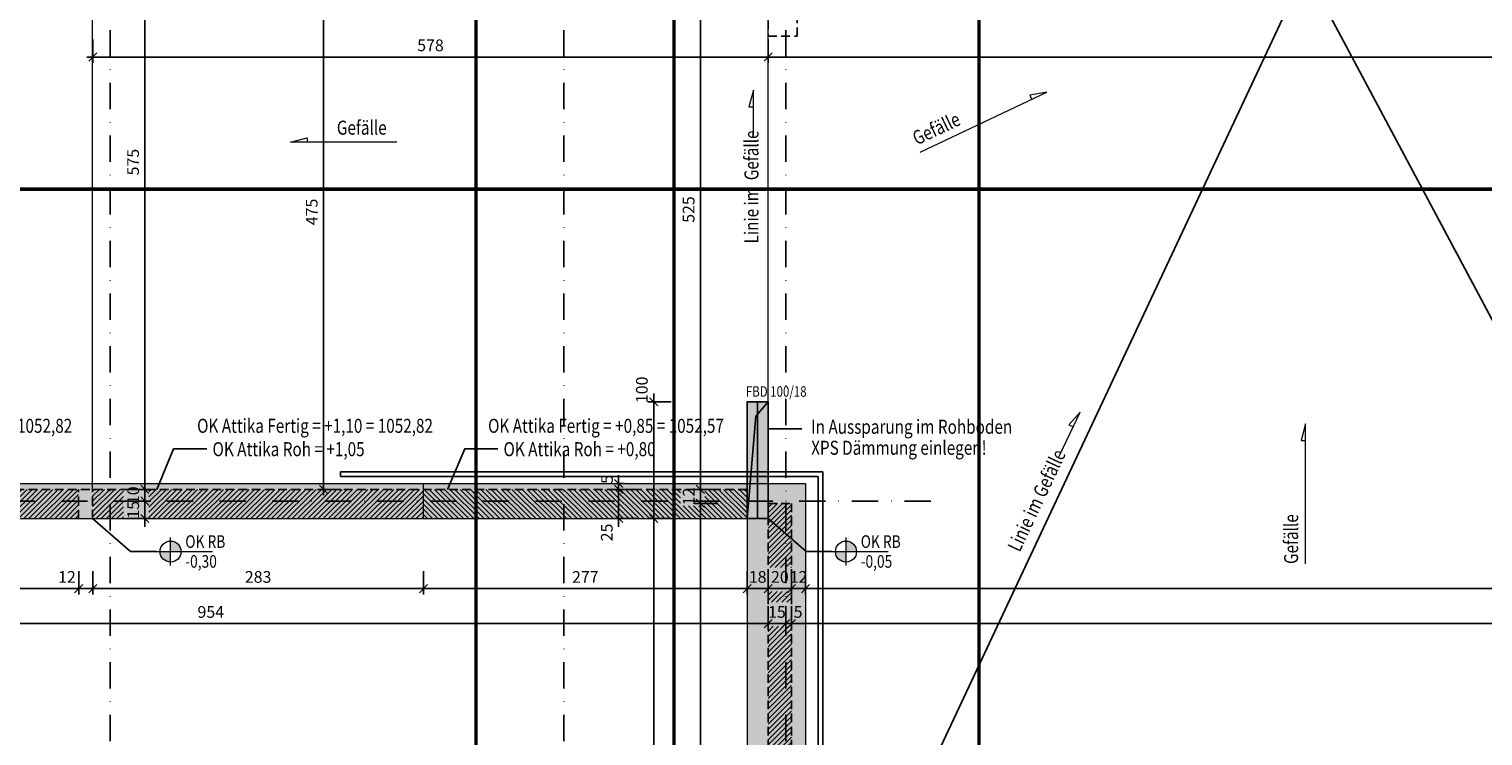
# Model space of a CAD drawing. Units: centimetres. Extents: x -488 to 6992, y -150 to 6099.
# Drawn here: x 2078 to 3322, y 2160 to 2766 of the extents above; entities that cross this region are included whole.
import ezdxf

# ---------------------------------------------------------------- set-up
doc = ezdxf.new("R2010")
doc.units = ezdxf.units.CM
doc.header["$LTSCALE"] = 30
doc.header["$MEASUREMENT"] = 0
doc.header["$PDMODE"] = 32
doc.linetypes.add('STRICHPUNKT', pattern=[1, 0.5, -0.25, 0, -0.25])
doc.linetypes.add('VERDECKT', pattern=[0.375, 0.25, -0.125])
for name, color, linetype in [('A-BEH018T--------4--', 1, 'Continuous'), ('ARALACHST--------4--', 3, 'STRICHPUNKT'), ('ARALSCHNJ--------0--', 246, 'STRICHPUNKT'), ('ARDB-----F-------4--', 16, 'Continuous'), ('ARDB-----L-------4--', 93, 'Continuous'), ('ARDB----T--------4--', 93, 'Continuous'), ('ARKOAU25D--------4--', 1, 'Continuous'), ('ARWA-----F-----N-4--', 252, 'Continuous'), ('ARWA-----V-----N-4--', 222, 'VERDECKT'), ('ARWAHLAU-D-------4--', 162, 'Continuous'), ('ARWATR---F-------4BB', 104, 'Continuous'), ('ARWB-----F-------4DH', 41, 'Continuous'), ('ARWB-----V-------4DH', 222, 'VERDECKT'), ('GSSA-----B-------4--', 142, 'Continuous')]:
    doc.layers.add(name, color=color, linetype=linetype)
for name, color, linetype, lineweight in [('ARKOHK---B-------4--', 1, 'Continuous', 0), ('ARKOHK--D--------4--', 1, 'Continuous', 0), ('AROFPARAT--------4--', 3, 'Continuous', 0)]:
    doc.layers.add(name, color=color, linetype=linetype, lineweight=lineweight)
doc.styles.add('BE_OENORM', font='isocp2.shx')
doc.linetypes.add('ZICKZACK', pattern='A,0.0001,-0.2,[131,ltypeshp.shx,S=0.2,R=0,X=-0.2,Y=0],-0.4,[131,ltypeshp.shx,S=0.2,R=180,X=0.2,Y=0],-0.2', length=0.8001)
doc.dimstyles.new('KO_050_OENORM', dxfattribs={"dimscale": 10, "dimtxt": 1, "dimasz": 0.7, "dimexe": 0.5, "dimexo": 0, "dimgap": 0.5, "dimtad": 1, "dimdec": 0, "dimrnd": 0.5, "dimtxsty": 'BE_OENORM', "dimblk": 'OBLIQUE', "dimcen": -0.09, "dimdle": 0.5, "dimclrd": 256, "dimclre": 256, "dimclrt": 256, "dimadec": 0, "dimazin": 3, "dimtfac": 1, "dimtdec": 0, "dimtix": 1, "dimtmove": 1, "dimatfit": 0, "dimldrblk": 'OBLIQUE', "dimfxl": 1.5, "dimfxlon": 1, "dimtolj": 1, "dimtzin": 0, "dimlwd": -1, "dimlwe": -1, "dimarcsym": 0})
pattern_1 = [(45, (-2796.3223, -16431.2333), (-2.2097087, 2.2097087), [])]

# ---------------------------------------------------------------- blocks, each defined once
blk = doc.blocks.new('A$C6BF80C28')
h = blk.add_hatch(color=256)
h.dxf.hatch_style = 1
h.paths.add_polyline_path([(20, 0), (5, 0, 0.414214), (20, -15)])
h.paths.add_polyline_path([(20, 15), (20, 0), (35, 0, 0.414214)])
for p, q in [((0, 0), (80, 0)), ((20, -20), (20, 20))]:
    blk.add_line(p, q)
blk.add_circle((20, 0), 15)
at = {"layer": 'ARKOHK--D--------4--', "style": 'BE_OENORM', "width": 0.8}
for tag, p in [('OK_FLAECHE', (41, 5.3)), ('DIM_HOEHE', (41, -23))]:
    blk.add_attdef(tag, p, '', height=18, dxfattribs=at)
blk = doc.blocks.new('_Oblique')
at = {"color": 0, "linetype": 'ByBlock', "lineweight": -2}
blk.add_line((-0.5, -0.5), (0.5, 0.5), dxfattribs=at)
blk = doc.blocks.new('*D34')
at = {"layer": 'ARKOAU25D--------4--', "transparency": 16777216}
for p, q in [((5463.9, 18790.7), (5443.9, 18790.7)), ((5448.9, 18262.4), (5448.9, 18795.7)), ((5463.9, 18267.4), (5443.9, 18267.4))]:
    blk.add_line(p, q, dxfattribs=at)
at = {"layer": 'Defpoints', "color": 0, "transparency": 16777216}
for p in [(5448.9, 18790.7), (5516.9, 18790.7), (5506.9, 18267.4)]:
    blk.add_point(p, dxfattribs=at)
at = {"layer": 'ARKOAU25D--------4--', "transparency": 16777216, "xscale": 7, "yscale": 7, "zscale": 7}
for p, rotation in [((5448.9, 18790.7), 90), ((5448.9, 18267.4), 270)]:
    blk.add_blockref('_Oblique', p, dxfattribs=dict(at, rotation=rotation))
at = {"layer": 'ARKOAU25D--------4--', "transparency": 16777216, "insert": (5438.9, 18529.1), "char_height": 10, "attachment_point": 5, "rotation": 90, "style": 'BE_OENORM'}
blk.add_mtext('\\A1;524', dxfattribs=at)
blk = doc.blocks.new('*D35')
at = {"layer": 'ARKOAU25D--------4--', "transparency": 16777216}
for p, q in [((5463.9, 18802.7), (5443.9, 18802.7)), ((5448.9, 18785.7), (5448.9, 18807.7)), ((5463.9, 18790.7), (5443.9, 18790.7))]:
    blk.add_line(p, q, dxfattribs=at)
at = {"layer": 'Defpoints', "color": 0, "transparency": 16777216}
for p in [(5448.9, 18802.7), (5498.9, 18802.7), (5516.9, 18790.7)]:
    blk.add_point(p, dxfattribs=at)
at = {"layer": 'ARKOAU25D--------4--', "transparency": 16777216, "xscale": 7, "yscale": 7, "zscale": 7}
for p, rotation in [((5448.9, 18802.7), 90), ((5448.9, 18790.7), 270)]:
    blk.add_blockref('_Oblique', p, dxfattribs=dict(at, rotation=rotation))
at = {"layer": 'ARKOAU25D--------4--', "transparency": 16777216, "insert": (5438.9, 18796.6), "char_height": 10, "attachment_point": 5, "rotation": 90, "style": 'BE_OENORM'}
blk.add_mtext('\\A1;12', dxfattribs=at)
blk = doc.blocks.new('*D36')
at = {"layer": 'ARKOAU25D--------4--', "transparency": 16777216}
for p, q in [((5423.9, 18777.7), (5403.9, 18777.7)), ((5408.9, 18262.4), (5408.9, 18782.7)), ((5423.9, 18267.4), (5403.9, 18267.4))]:
    blk.add_line(p, q, dxfattribs=at)
at = {"layer": 'Defpoints', "color": 0, "transparency": 16777216}
for p in [(5408.9, 18777.7), (5488.9, 18777.7), (5506.9, 18267.4)]:
    blk.add_point(p, dxfattribs=at)
at = {"layer": 'ARKOAU25D--------4--', "transparency": 16777216, "xscale": 7, "yscale": 7, "zscale": 7}
for p, rotation in [((5408.9, 18777.7), 90), ((5408.9, 18267.4), 270)]:
    blk.add_blockref('_Oblique', p, dxfattribs=dict(at, rotation=rotation))
at = {"layer": 'ARKOAU25D--------4--', "transparency": 16777216, "insert": (5398.5, 18528.6), "char_height": 10, "attachment_point": 5, "rotation": 90, "style": 'BE_OENORM'}
blk.add_mtext('\\A1;511', dxfattribs=at)
blk = doc.blocks.new('*D37')
at = {"layer": 'ARKOAU25D--------4--', "transparency": 16777216}
for p, q in [((5423.9, 18877.7), (5403.9, 18877.7)), ((5408.9, 18877.7), (5408.9, 18884.7)), ((5408.9, 18777.7), (5408.9, 18877.7)), ((5423.9, 18777.7), (5403.9, 18777.7)), ((5408.9, 18777.7), (5408.9, 18770.7))]:
    blk.add_line(p, q, dxfattribs=at)
at = {"layer": 'Defpoints', "color": 0, "transparency": 16777216}
for p in [(5408.9, 18877.7), (5488.9, 18877.7), (5488.9, 18777.7)]:
    blk.add_point(p, dxfattribs=at)
at = {"layer": 'ARKOAU25D--------4--', "transparency": 16777216, "xscale": 7, "yscale": 7, "zscale": 7}
for p, rotation in [((5408.9, 18877.7), 270), ((5408.9, 18777.7), 90)]:
    blk.add_blockref('_Oblique', p, dxfattribs=dict(at, rotation=rotation))
at = {"layer": 'ARKOAU25D--------4--', "transparency": 16777216, "insert": (5398.8, 18887.9), "char_height": 10, "attachment_point": 5, "rotation": 90, "style": 'BE_OENORM'}
blk.add_mtext('\\A1;100', dxfattribs=at)
blk = doc.blocks.new('*D38')
at = {"layer": 'ARKOAU25D--------4--', "transparency": 16777216}
for p, q in [((5393.9, 18802.7), (5373.9, 18802.7)), ((5378.9, 18802.7), (5378.9, 18809.7)), ((5378.9, 18777.7), (5378.9, 18802.7)), ((5393.9, 18777.7), (5373.9, 18777.7)), ((5378.9, 18777.7), (5378.9, 18770.7))]:
    blk.add_line(p, q, dxfattribs=at)
at = {"layer": 'Defpoints', "color": 0, "transparency": 16777216}
for p in [(5378.9, 18802.7), (5488.9, 18802.7), (5488.9, 18777.7)]:
    blk.add_point(p, dxfattribs=at)
at = {"layer": 'ARKOAU25D--------4--', "transparency": 16777216, "xscale": 7, "yscale": 7, "zscale": 7}
for p, rotation in [((5378.9, 18802.7), 270), ((5378.9, 18777.7), 90)]:
    blk.add_blockref('_Oblique', p, dxfattribs=dict(at, rotation=rotation))
at = {"layer": 'ARKOAU25D--------4--', "transparency": 16777216, "insert": (5368.8, 18765.8), "char_height": 10, "attachment_point": 5, "rotation": 90, "style": 'BE_OENORM'}
blk.add_mtext('\\A1;25', dxfattribs=at)
blk = doc.blocks.new('*D41')
at = {"layer": 'ARKOAU25D--------4--', "transparency": 16777216}
for p, q in [((4552.9, 18732.7), (4552.9, 18712.7)), ((4916.9, 18732.7), (4916.9, 18712.7)), ((4547.9, 18717.7), (4921.9, 18717.7))]:
    blk.add_line(p, q, dxfattribs=at)
at = {"layer": 'Defpoints', "color": 0, "transparency": 16777216}
for p in [(4552.9, 18777.7), (4916.9, 18777.7), (4916.9, 18717.7)]:
    blk.add_point(p, dxfattribs=at)
at = {"layer": 'ARKOAU25D--------4--', "transparency": 16777216, "xscale": 7, "yscale": 7, "zscale": 7, "rotation": 180}
blk.add_blockref('_Oblique', (4552.9, 18717.7), dxfattribs=at)
at = {"layer": 'ARKOAU25D--------4--', "transparency": 16777216, "xscale": 7, "yscale": 7, "zscale": 7}
blk.add_blockref('_Oblique', (4916.9, 18717.7), dxfattribs=at)
at = {"layer": 'ARKOAU25D--------4--', "transparency": 16777216, "insert": (4734.9, 18727.7), "char_height": 10, "attachment_point": 5, "style": 'BE_OENORM'}
blk.add_mtext('\\A1;364', dxfattribs=at)
blk = doc.blocks.new('*D42')
at = {"layer": 'ARKOAU25D--------4--', "transparency": 16777216}
for p, q in [((4916.9, 18732.7), (4916.9, 18712.7)), ((4928.9, 18732.7), (4928.9, 18712.7)), ((4916.9, 18717.7), (4909.9, 18717.7)), ((4916.9, 18717.7), (4928.9, 18717.7)), ((4928.9, 18717.7), (4935.9, 18717.7))]:
    blk.add_line(p, q, dxfattribs=at)
at = {"layer": 'Defpoints', "color": 0, "transparency": 16777216}
for p in [(4916.9, 18777.7), (4928.9, 18777.7), (4928.9, 18717.7)]:
    blk.add_point(p, dxfattribs=at)
at = {"layer": 'ARKOAU25D--------4--', "transparency": 16777216, "xscale": 7, "yscale": 7, "zscale": 7}
blk.add_blockref('_Oblique', (4916.9, 18717.7), dxfattribs=at)
at = {"layer": 'ARKOAU25D--------4--', "transparency": 16777216, "xscale": 7, "yscale": 7, "zscale": 7, "rotation": 180}
blk.add_blockref('_Oblique', (4928.9, 18717.7), dxfattribs=at)
at = {"layer": 'ARKOAU25D--------4--', "transparency": 16777216, "insert": (4906.8, 18727.7), "char_height": 10, "attachment_point": 5, "style": 'BE_OENORM'}
blk.add_mtext('\\A1;12', dxfattribs=at)
blk = doc.blocks.new('*D43')
at = {"layer": 'ARKOAU25D--------4--', "transparency": 16777216}
for p, q in [((4928.9, 18732.7), (4928.9, 18712.7)), ((5211.9, 18732.7), (5211.9, 18712.7)), ((4923.9, 18717.7), (5216.9, 18717.7))]:
    blk.add_line(p, q, dxfattribs=at)
at = {"layer": 'Defpoints', "color": 0, "transparency": 16777216}
for p in [(4928.9, 18777.7), (5211.9, 18777.7), (5211.9, 18717.7)]:
    blk.add_point(p, dxfattribs=at)
at = {"layer": 'ARKOAU25D--------4--', "transparency": 16777216, "xscale": 7, "yscale": 7, "zscale": 7, "rotation": 180}
blk.add_blockref('_Oblique', (4928.9, 18717.7), dxfattribs=at)
at = {"layer": 'ARKOAU25D--------4--', "transparency": 16777216, "xscale": 7, "yscale": 7, "zscale": 7}
blk.add_blockref('_Oblique', (5211.9, 18717.7), dxfattribs=at)
at = {"layer": 'ARKOAU25D--------4--', "transparency": 16777216, "insert": (5070.4, 18727.7), "char_height": 10, "attachment_point": 5, "style": 'BE_OENORM'}
blk.add_mtext('\\A1;283', dxfattribs=at)
blk = doc.blocks.new('*D44')
at = {"layer": 'ARKOAU25D--------4--', "transparency": 16777216}
for p, q in [((5488.9, 18732.7), (5488.9, 18712.7)), ((5506.9, 18732.7), (5506.9, 18712.7)), ((5488.9, 18717.7), (5481.9, 18717.7)), ((5488.9, 18717.7), (5506.9, 18717.7)), ((5506.9, 18717.7), (5513.9, 18717.7))]:
    blk.add_line(p, q, dxfattribs=at)
at = {"layer": 'Defpoints', "color": 0, "transparency": 16777216}
for p in [(5488.9, 18777.7), (5506.9, 18777.7), (5506.9, 18717.7)]:
    blk.add_point(p, dxfattribs=at)
at = {"layer": 'ARKOAU25D--------4--', "transparency": 16777216, "xscale": 7, "yscale": 7, "zscale": 7}
blk.add_blockref('_Oblique', (5488.9, 18717.7), dxfattribs=at)
at = {"layer": 'ARKOAU25D--------4--', "transparency": 16777216, "xscale": 7, "yscale": 7, "zscale": 7, "rotation": 180}
blk.add_blockref('_Oblique', (5506.9, 18717.7), dxfattribs=at)
at = {"layer": 'ARKOAU25D--------4--', "transparency": 16777216, "insert": (5497.9, 18727.7), "char_height": 10, "attachment_point": 5, "style": 'BE_OENORM'}
blk.add_mtext('\\A1;18', dxfattribs=at)
blk = doc.blocks.new('*D45')
at = {"layer": 'ARKOAU25D--------4--', "transparency": 16777216}
for p, q in [((5506.9, 18732.7), (5506.9, 18712.7)), ((5526.9, 18732.7), (5526.9, 18712.7)), ((5506.9, 18717.7), (5499.9, 18717.7)), ((5506.9, 18717.7), (5526.9, 18717.7)), ((5526.9, 18717.7), (5533.9, 18717.7))]:
    blk.add_line(p, q, dxfattribs=at)
at = {"layer": 'Defpoints', "color": 0, "transparency": 16777216}
for p in [(5526.9, 18790.7), (5506.9, 18777.7), (5526.9, 18717.7)]:
    blk.add_point(p, dxfattribs=at)
at = {"layer": 'ARKOAU25D--------4--', "transparency": 16777216, "xscale": 7, "yscale": 7, "zscale": 7}
blk.add_blockref('_Oblique', (5506.9, 18717.7), dxfattribs=at)
at = {"layer": 'ARKOAU25D--------4--', "transparency": 16777216, "xscale": 7, "yscale": 7, "zscale": 7, "rotation": 180}
blk.add_blockref('_Oblique', (5526.9, 18717.7), dxfattribs=at)
at = {"layer": 'ARKOAU25D--------4--', "transparency": 16777216, "insert": (5516.9, 18727.7), "char_height": 10, "attachment_point": 5, "style": 'BE_OENORM'}
blk.add_mtext('\\A1;20', dxfattribs=at)
blk = doc.blocks.new('*D46')
at = {"layer": 'ARKOAU25D--------4--', "transparency": 16777216}
for p, q in [((5526.9, 18732.7), (5526.9, 18712.7)), ((5538.9, 18732.7), (5538.9, 18712.7)), ((5526.9, 18717.7), (5519.9, 18717.7)), ((5526.9, 18717.7), (5538.9, 18717.7)), ((5538.9, 18717.7), (5545.9, 18717.7))]:
    blk.add_line(p, q, dxfattribs=at)
at = {"layer": 'Defpoints', "color": 0, "transparency": 16777216}
for p in [(5538.9, 18802.7), (5526.9, 18790.7), (5538.9, 18717.7)]:
    blk.add_point(p, dxfattribs=at)
at = {"layer": 'ARKOAU25D--------4--', "transparency": 16777216, "xscale": 7, "yscale": 7, "zscale": 7}
blk.add_blockref('_Oblique', (5526.9, 18717.7), dxfattribs=at)
at = {"layer": 'ARKOAU25D--------4--', "transparency": 16777216, "xscale": 7, "yscale": 7, "zscale": 7, "rotation": 180}
blk.add_blockref('_Oblique', (5538.9, 18717.7), dxfattribs=at)
at = {"layer": 'ARKOAU25D--------4--', "transparency": 16777216, "insert": (5532.9, 18727.7), "char_height": 10, "attachment_point": 5, "style": 'BE_OENORM'}
blk.add_mtext('\\A1;12', dxfattribs=at)
blk = doc.blocks.new('*D47')
at = {"layer": 'ARKOAU25D--------4--', "transparency": 16777216}
for p, q in [((5211.9, 18732.7), (5211.9, 18712.7)), ((5488.9, 18732.7), (5488.9, 18712.7)), ((5206.9, 18717.7), (5493.9, 18717.7))]:
    blk.add_line(p, q, dxfattribs=at)
at = {"layer": 'Defpoints', "color": 0, "transparency": 16777216}
for p in [(5211.9, 18777.7), (5488.9, 18777.7), (5488.9, 18717.7)]:
    blk.add_point(p, dxfattribs=at)
at = {"layer": 'ARKOAU25D--------4--', "transparency": 16777216, "xscale": 7, "yscale": 7, "zscale": 7, "rotation": 180}
blk.add_blockref('_Oblique', (5211.9, 18717.7), dxfattribs=at)
at = {"layer": 'ARKOAU25D--------4--', "transparency": 16777216, "xscale": 7, "yscale": 7, "zscale": 7}
blk.add_blockref('_Oblique', (5488.9, 18717.7), dxfattribs=at)
at = {"layer": 'ARKOAU25D--------4--', "transparency": 16777216, "insert": (5350.4, 18727.7), "char_height": 10, "attachment_point": 5, "style": 'BE_OENORM'}
blk.add_mtext('\\A1;277', dxfattribs=at)
blk = doc.blocks.new('*D54')
at = {"layer": 'ARKOAU25D--------4--', "transparency": 16777216}
for p, q in [((4928.9, 19187.9), (4928.9, 19167.9)), ((5506.9, 19187.9), (5506.9, 19167.9)), ((5511.9, 19172.9), (4923.9, 19172.9))]:
    blk.add_line(p, q, dxfattribs=at)
at = {"layer": 'Defpoints', "color": 0, "transparency": 16777216}
for p in [(5506.9, 19277.7), (4928.9, 19224.9), (4928.9, 19172.9)]:
    blk.add_point(p, dxfattribs=at)
at = {"layer": 'ARKOAU25D--------4--', "transparency": 16777216, "xscale": 7, "yscale": 7, "zscale": 7, "rotation": 180}
blk.add_blockref('_Oblique', (4928.9, 19172.9), dxfattribs=at)
at = {"layer": 'ARKOAU25D--------4--', "transparency": 16777216, "xscale": 7, "yscale": 7, "zscale": 7}
blk.add_blockref('_Oblique', (5506.9, 19172.9), dxfattribs=at)
at = {"layer": 'ARKOAU25D--------4--', "transparency": 16777216, "insert": (5217.9, 19182.9), "char_height": 10, "attachment_point": 5, "style": 'BE_OENORM'}
blk.add_mtext('\\A1;578', dxfattribs=at)
blk = doc.blocks.new('*D55')
at = {"layer": 'ARKOAU25D--------4--', "transparency": 16777216}
for p, q in [((5506.9, 19187.9), (5506.9, 19167.9)), ((7477.9, 19187.9), (7477.9, 19167.9)), ((5501.9, 19172.9), (7482.9, 19172.9))]:
    blk.add_line(p, q, dxfattribs=at)
at = {"layer": 'Defpoints', "color": 0, "transparency": 16777216}
for p in [(5506.9, 19315.7), (7477.9, 19307.7), (7477.9, 19172.9)]:
    blk.add_point(p, dxfattribs=at)
at = {"layer": 'ARKOAU25D--------4--', "transparency": 16777216, "xscale": 7, "yscale": 7, "zscale": 7, "rotation": 180}
blk.add_blockref('_Oblique', (5506.9, 19172.9), dxfattribs=at)
at = {"layer": 'ARKOAU25D--------4--', "transparency": 16777216, "xscale": 7, "yscale": 7, "zscale": 7}
blk.add_blockref('_Oblique', (7477.9, 19172.9), dxfattribs=at)
at = {"layer": 'ARKOAU25D--------4--', "transparency": 16777216, "insert": (6492.4, 19182.9), "char_height": 10, "attachment_point": 5, "style": 'BE_OENORM'}
blk.add_mtext('\\A1;1971', dxfattribs=at)
blk = doc.blocks.new('*D62')
at = {"layer": 'ARKOAU25D--------4--', "transparency": 16777216}
for p, q in [((5463.9, 19327.7), (5443.9, 19327.7)), ((5448.9, 18797.7), (5448.9, 19332.7)), ((5463.9, 18802.7), (5443.9, 18802.7))]:
    blk.add_line(p, q, dxfattribs=at)
at = {"layer": 'Defpoints', "color": 0, "transparency": 16777216}
for p in [(5448.9, 19327.7), (5553.9, 19327.7), (5498.9, 18802.7)]:
    blk.add_point(p, dxfattribs=at)
at = {"layer": 'ARKOAU25D--------4--', "transparency": 16777216, "xscale": 7, "yscale": 7, "zscale": 7}
for p, rotation in [((5448.9, 19327.7), 90), ((5448.9, 18802.7), 270)]:
    blk.add_blockref('_Oblique', p, dxfattribs=dict(at, rotation=rotation))
at = {"layer": 'ARKOAU25D--------4--', "transparency": 16777216, "insert": (5438.8, 19042.3), "char_height": 10, "attachment_point": 5, "rotation": 90, "style": 'BE_OENORM'}
blk.add_mtext('\\A1;525', dxfattribs=at)
blk = doc.blocks.new('*D66')
at = {"layer": 'ARKOAU25D--------4--', "transparency": 16777216}
for p, q in [((5538.9, 18732.7), (5538.9, 18712.7)), ((7440.9, 18732.7), (7440.9, 18712.7)), ((5533.9, 18717.7), (7445.9, 18717.7))]:
    blk.add_line(p, q, dxfattribs=at)
at = {"layer": 'Defpoints', "color": 0, "transparency": 16777216}
for p in [(5538.9, 18802.7), (7440.9, 18765.7), (7440.9, 18717.7)]:
    blk.add_point(p, dxfattribs=at)
at = {"layer": 'ARKOAU25D--------4--', "transparency": 16777216, "xscale": 7, "yscale": 7, "zscale": 7, "rotation": 180}
blk.add_blockref('_Oblique', (5538.9, 18717.7), dxfattribs=at)
at = {"layer": 'ARKOAU25D--------4--', "transparency": 16777216, "xscale": 7, "yscale": 7, "zscale": 7}
blk.add_blockref('_Oblique', (7440.9, 18717.7), dxfattribs=at)
at = {"layer": 'ARKOAU25D--------4--', "transparency": 16777216, "insert": (6489.9, 18727.7), "char_height": 10, "attachment_point": 5, "style": 'BE_OENORM'}
blk.add_mtext('\\A1;1902', dxfattribs=at)
blk = doc.blocks.new('*D70')
at = {"layer": 'ARKOAU25D--------4--', "transparency": 16777216}
for p, q in [((4552.9, 18702.7), (4552.9, 18682.7)), ((5506.9, 18702.7), (5506.9, 18682.7)), ((4547.9, 18687.7), (5511.9, 18687.7))]:
    blk.add_line(p, q, dxfattribs=at)
at = {"layer": 'Defpoints', "color": 0, "transparency": 16777216}
for p in [(4552.9, 18777.7), (5506.9, 18777.7), (5506.9, 18687.7)]:
    blk.add_point(p, dxfattribs=at)
at = {"layer": 'ARKOAU25D--------4--', "transparency": 16777216, "xscale": 7, "yscale": 7, "zscale": 7, "rotation": 180}
blk.add_blockref('_Oblique', (4552.9, 18687.7), dxfattribs=at)
at = {"layer": 'ARKOAU25D--------4--', "transparency": 16777216, "xscale": 7, "yscale": 7, "zscale": 7}
blk.add_blockref('_Oblique', (5506.9, 18687.7), dxfattribs=at)
at = {"layer": 'ARKOAU25D--------4--', "transparency": 16777216, "insert": (5029.9, 18697.7), "char_height": 10, "attachment_point": 5, "style": 'BE_OENORM'}
blk.add_mtext('\\A1;954', dxfattribs=at)
blk = doc.blocks.new('*D71')
at = {"layer": 'ARKOAU25D--------4--', "transparency": 16777216}
for p, q in [((5506.9, 18702.7), (5506.9, 18682.7)), ((5521.9, 18702.7), (5521.9, 18682.7)), ((5506.9, 18687.7), (5499.9, 18687.7)), ((5506.9, 18687.7), (5521.9, 18687.7)), ((5521.9, 18687.7), (5528.9, 18687.7))]:
    blk.add_line(p, q, dxfattribs=at)
at = {"layer": 'Defpoints', "color": 0, "transparency": 16777216}
for p in [(5506.9, 18777.7), (5521.9, 18717.7), (5521.9, 18687.7)]:
    blk.add_point(p, dxfattribs=at)
at = {"layer": 'ARKOAU25D--------4--', "transparency": 16777216, "xscale": 7, "yscale": 7, "zscale": 7}
blk.add_blockref('_Oblique', (5506.9, 18687.7), dxfattribs=at)
at = {"layer": 'ARKOAU25D--------4--', "transparency": 16777216, "xscale": 7, "yscale": 7, "zscale": 7, "rotation": 180}
blk.add_blockref('_Oblique', (5521.9, 18687.7), dxfattribs=at)
at = {"layer": 'ARKOAU25D--------4--', "transparency": 16777216, "insert": (5514.4, 18697.7), "char_height": 10, "attachment_point": 5, "style": 'BE_OENORM'}
blk.add_mtext('\\A1;15', dxfattribs=at)
blk = doc.blocks.new('*D72')
at = {"layer": 'ARKOAU25D--------4--', "transparency": 16777216}
for p, q in [((5526.9, 18702.7), (5526.9, 18682.7)), ((7452.9, 18702.7), (7452.9, 18682.7)), ((5521.9, 18687.7), (7457.9, 18687.7))]:
    blk.add_line(p, q, dxfattribs=at)
at = {"layer": 'Defpoints', "color": 0, "transparency": 16777216}
for p in [(7452.9, 18777.7), (5526.9, 18717.7), (7452.9, 18687.7)]:
    blk.add_point(p, dxfattribs=at)
at = {"layer": 'ARKOAU25D--------4--', "transparency": 16777216, "xscale": 7, "yscale": 7, "zscale": 7, "rotation": 180}
blk.add_blockref('_Oblique', (5526.9, 18687.7), dxfattribs=at)
at = {"layer": 'ARKOAU25D--------4--', "transparency": 16777216, "xscale": 7, "yscale": 7, "zscale": 7}
blk.add_blockref('_Oblique', (7452.9, 18687.7), dxfattribs=at)
at = {"layer": 'ARKOAU25D--------4--', "transparency": 16777216, "insert": (6489.9, 18697.7), "char_height": 10, "attachment_point": 5, "style": 'BE_OENORM'}
blk.add_mtext('\\A1;1926', dxfattribs=at)
blk = doc.blocks.new('*D118')
at = {"layer": 'ARKOAU25D--------4--', "transparency": 16777216}
for p, q in [((4958.5, 19377.7), (4978.5, 19377.7)), ((4973.5, 19382.7), (4973.5, 18797.7)), ((4958.5, 18802.7), (4978.5, 18802.7))]:
    blk.add_line(p, q, dxfattribs=at)
at = {"layer": 'Defpoints', "color": 0, "transparency": 16777216}
for p in [(4892.7, 19377.7), (4928.9, 18802.7), (4973.5, 18802.7)]:
    blk.add_point(p, dxfattribs=at)
at = {"layer": 'ARKOAU25D--------4--', "transparency": 16777216, "xscale": 7, "yscale": 7, "zscale": 7}
for p, rotation in [((4973.5, 19377.7), 90), ((4973.5, 18802.7), 270)]:
    blk.add_blockref('_Oblique', p, dxfattribs=dict(at, rotation=rotation))
at = {"layer": 'ARKOAU25D--------4--', "transparency": 16777216, "insert": (4963.4, 19082.9), "char_height": 10, "attachment_point": 5, "rotation": 90, "style": 'BE_OENORM'}
blk.add_mtext('\\A1;575', dxfattribs=at)
blk = doc.blocks.new('*D119')
at = {"layer": 'ARKOAU25D--------4--', "transparency": 16777216}
for p, q in [((4958.5, 18802.7), (4978.5, 18802.7)), ((4973.5, 18802.7), (4973.5, 18809.7)), ((4973.5, 18802.7), (4973.5, 18792.7)), ((4958.5, 18792.7), (4978.5, 18792.7)), ((4973.5, 18792.7), (4973.5, 18785.7))]:
    blk.add_line(p, q, dxfattribs=at)
at = {"layer": 'Defpoints', "color": 0, "transparency": 16777216}
for p in [(4928.9, 18802.7), (4928.9, 18792.7), (4973.5, 18792.7)]:
    blk.add_point(p, dxfattribs=at)
at = {"layer": 'ARKOAU25D--------4--', "transparency": 16777216, "xscale": 7, "yscale": 7, "zscale": 7}
for p, rotation in [((4973.5, 18802.7), 270), ((4973.5, 18792.7), 90)]:
    blk.add_blockref('_Oblique', p, dxfattribs=dict(at, rotation=rotation))
at = {"layer": 'ARKOAU25D--------4--', "transparency": 16777216, "insert": (4963.5, 18797.7), "char_height": 10, "attachment_point": 5, "rotation": 90, "style": 'BE_OENORM'}
blk.add_mtext('\\A1;10', dxfattribs=at)
blk = doc.blocks.new('*D236')
at = {"layer": 'ARKOAU25D--------4--', "transparency": 16777216}
for p, q in [((5378.9, 18807.7), (5378.9, 18814.7)), ((5393.9, 18802.7), (5373.9, 18802.7)), ((5378.9, 18807.7), (5383.9, 18807.7)), ((5378.9, 18802.7), (5378.9, 18807.7)), ((5378.9, 18802.7), (5378.9, 18795.7))]:
    blk.add_line(p, q, dxfattribs=at)
at = {"layer": 'Defpoints', "color": 0, "transparency": 16777216}
for p in [(5378.9, 18807.7), (5378.9, 18807.7), (5488.9, 18802.7)]:
    blk.add_point(p, dxfattribs=at)
at = {"layer": 'ARKOAU25D--------4--', "transparency": 16777216, "xscale": 7, "yscale": 7, "zscale": 7}
for p, rotation in [((5378.9, 18807.7), 270), ((5378.9, 18802.7), 90)]:
    blk.add_blockref('_Oblique', p, dxfattribs=dict(at, rotation=rotation))
at = {"layer": 'ARKOAU25D--------4--', "transparency": 16777216, "insert": (5369, 18811.2), "char_height": 10, "attachment_point": 5, "rotation": 90, "style": 'BE_OENORM'}
blk.add_mtext('\\A1;5', dxfattribs=at)
blk = doc.blocks.new('*D237')
at = {"layer": 'ARKOAU25D--------4--', "transparency": 16777216}
for p, q in [((5521.9, 18702.7), (5521.9, 18682.7)), ((5526.9, 18701.8), (5526.9, 18682.7)), ((5521.9, 18687.7), (5514.9, 18687.7)), ((5521.9, 18687.7), (5526.9, 18687.7)), ((5526.9, 18687.7), (5533.9, 18687.7))]:
    blk.add_line(p, q, dxfattribs=at)
at = {"layer": 'Defpoints', "color": 0, "transparency": 16777216}
for p in [(5521.9, 18717.7), (5526.9, 18701.8), (5526.9, 18687.7)]:
    blk.add_point(p, dxfattribs=at)
at = {"layer": 'ARKOAU25D--------4--', "transparency": 16777216, "xscale": 7, "yscale": 7, "zscale": 7}
blk.add_blockref('_Oblique', (5521.9, 18687.7), dxfattribs=at)
at = {"layer": 'ARKOAU25D--------4--', "transparency": 16777216, "xscale": 7, "yscale": 7, "zscale": 7, "rotation": 180}
blk.add_blockref('_Oblique', (5526.9, 18687.7), dxfattribs=at)
at = {"layer": 'ARKOAU25D--------4--', "transparency": 16777216, "insert": (5532.5, 18697.7), "char_height": 10, "attachment_point": 5, "style": 'BE_OENORM'}
blk.add_mtext('\\A1;5', dxfattribs=at)
blk = doc.blocks.new('*D238')
at = {"layer": 'ARKOAU25D--------4--', "transparency": 16777216}
for p, q in [((4973.5, 18792.7), (4973.5, 18799.7)), ((4958.5, 18792.7), (4978.5, 18792.7)), ((4973.5, 18792.7), (4973.5, 18777.7)), ((4958.5, 18777.7), (4978.5, 18777.7)), ((4973.5, 18777.7), (4973.5, 18770.7))]:
    blk.add_line(p, q, dxfattribs=at)
at = {"layer": 'Defpoints', "color": 0, "transparency": 16777216}
for p in [(4928.9, 18792.7), (4955.7, 18777.7), (4973.5, 18777.7)]:
    blk.add_point(p, dxfattribs=at)
at = {"layer": 'ARKOAU25D--------4--', "transparency": 16777216, "xscale": 7, "yscale": 7, "zscale": 7}
for p, rotation in [((4973.5, 18792.7), 270), ((4973.5, 18777.7), 90)]:
    blk.add_blockref('_Oblique', p, dxfattribs=dict(at, rotation=rotation))
at = {"layer": 'ARKOAU25D--------4--', "transparency": 16777216, "insert": (4963.5, 18785.2), "char_height": 10, "attachment_point": 5, "rotation": 90, "style": 'BE_OENORM'}
blk.add_mtext('\\A1;15', dxfattribs=at)
blk = doc.blocks.new('*D262')
at = {"layer": 'ARKOAU25D--------4--', "transparency": 16777216}
for p, q in [((5141.3, 19277.7), (5121.3, 19277.7)), ((5126.3, 19282.7), (5126.3, 18797.7)), ((5141.3, 18802.7), (5121.3, 18802.7))]:
    blk.add_line(p, q, dxfattribs=at)
at = {"layer": 'Defpoints', "color": 0, "transparency": 16777216}
for p in [(5147.9, 19277.7), (5126.3, 18802.7), (5213.5, 18802.7)]:
    blk.add_point(p, dxfattribs=at)
at = {"layer": 'ARKOAU25D--------4--', "transparency": 16777216, "xscale": 7, "yscale": 7, "zscale": 7}
for p, rotation in [((5126.3, 19277.7), 90), ((5126.3, 18802.7), 270)]:
    blk.add_blockref('_Oblique', p, dxfattribs=dict(at, rotation=rotation))
at = {"layer": 'ARKOAU25D--------4--', "transparency": 16777216, "insert": (5116.3, 19040.2), "char_height": 10, "attachment_point": 5, "rotation": 90, "style": 'BE_OENORM'}
blk.add_mtext('\\A1;475', dxfattribs=at)
blk = doc.blocks.new('A$C66ffe0fd')
at = {"layer": 'ARALSCHNJ--------0--', "ltscale": 2.5, "const_width": 3}
for points in [[(-3, -2271.7), (-3, 1056.4)], [(166.5, -2831.7), (166.5, 1056.4)], [(427.5, -2831.7), (427.5, 1056.4)], [(-1074.3, -1778), (3476.4, -1778)]]:
    blk.add_lwpolyline(points, dxfattribs=at)
blk = doc.blocks.new('A$Cd98cad63')
at = {"layer": 'ARALACHST--------4--', "ltscale": 1.5}
for p, q in [((703.3, -3176.7), (703.3, -1279.7)), ((1091.3, -3176.7), (1091.3, -1279.7)), ((1281.3, -3176.7), (1281.3, -1279.7)), ((30, -2475), (1416.3, -2475))]:
    blk.add_line(p, q, dxfattribs=at)

msp = doc.modelspace()

# ---------------------------------------------------------------- hatches: boundary and pattern name
at = {"layer": 'ARDB-----F-------4--'}
h = msp.add_hatch(color=256, dxfattribs=at)
h.dxf.hatch_style = 1
h.paths.add_polyline_path([(2710.5, 2446.5), (2692.5, 2446.5), (2692.5, 2346.5), (2700, 2434.1)])
at = {"layer": 'ARWA-----F-----N-4--', "true_color": 0xe0e0e0}
for points in [[(1785.3, 2376.5), (1848, 2913.5), (1823.1, 2916.4), (1756.6, 2346.5), (2415.5, 2346.5), (2415.5, 2376.5)], [(3848.4, 1961.8), (3842.1, 2011.4), (2742.5, 1872.5), (2742.5, 2376.5), (2692.5, 2376.5), (2692.5, 1815.8)]]:
    msp.add_hatch(color=254, dxfattribs=at).paths.add_polyline_path(points)
at = {"layer": 'ARWA-----F-----N-4--', "true_color": 0xf0f0f0}
msp.add_hatch(color=7, dxfattribs=at).paths.add_polyline_path([(2692.5, 2346.5), (2692.5, 2376.5), (2415.5, 2376.5), (2415.5, 2346.5)])
at = {"layer": 'ARWATR---F-------4BB'}
h = msp.add_hatch(dxfattribs=at)
h.set_pattern_fill('ANSI31', color=256, scale=25)
h.set_pattern_definition(pattern_1)
h.paths.add_polyline_path([(1784.7, 2371.5), (1848, 2913.5), (1823.1, 2916.4), (1756.6, 2346.5), (2120.5, 2346.5), (2120.5, 2371.5)])
h = msp.add_hatch(dxfattribs=at)
h.set_pattern_fill('ANSI31', color=256, scale=25)
h.set_pattern_definition(pattern_1)
h.paths.add_polyline_path([(2158.8, 2346.5), (2158.8, 2371.5), (2132.5, 2371.5), (2132.5, 2346.5)])
h.paths.add_polyline_path([(2180.6, 2371.5), (2180.6, 2346.5), (2415.5, 2346.5), (2415.5, 2371.5)])
h = msp.add_hatch(dxfattribs=at)
h.set_pattern_fill('ANSI31', color=256, scale=25, angle=270)
h.set_pattern_definition([(315, (-2796.3223, -16431.2333), (2.2097087, 2.2097087), [])])
h.paths.add_polyline_path([(2656.3, 2371.5), (2656.3, 2357.3), (2635.5, 2357.3), (2635.5, 2371.5), (2415.5, 2371.5), (2415.5, 2346.5), (2692.5, 2346.5), (2692.5, 2371.5)])
h = msp.add_hatch(dxfattribs=at)
h.set_pattern_fill('ANSI31', color=256, scale=25)
h.set_pattern_definition(pattern_1)
h.paths.add_polyline_path([(2710.5, 2304.6), (2730.5, 2304.6), (2730.5, 2359.5), (2710.5, 2359.5)])
h.paths.add_polyline_path([(2710.5, 2274.8), (2730.5, 2274.8), (2730.5, 2284.1), (2710.5, 2284.1)])
h.paths.add_polyline_path([(2730.5, 2254.3), (2710.5, 2254.3), (2710.5, 1836.2), (3834.2, 1978.1), (3831.7, 1998), (2730.5, 1858.9)])
at = {"layer": 'ARWB-----F-------4DH'}
msp.add_hatch(color=256, dxfattribs=at).paths.add_polyline_path([(2710.5, 2446.5), (2692.5, 2446.5), (2692.5, 2376.5), (2710.5, 2376.5)])

# ---------------------------------------------------------------- linework, layer by layer
at = {"layer": 'ARDB-----L-------4--'}
msp.add_lwpolyline([(2710.5, 2446.5), (2692.5, 2446.5), (2692.5, 2346.5), (2700, 2434.1), (2710.5, 2446.5), (2710.5, 2346.5), (2692.5, 2346.5)], dxfattribs=at)
at = {"layer": 'ARKOAU25D--------4--'}
msp.add_line((2710.5, 2423.4), (2739.5, 2423.4), dxfattribs=at)
for points in [[(2230.1, 2406.2), (2201.8, 2406.2), (2187.3, 2371.5)], [(2479.2, 2406.2), (2450.9, 2406.2), (2436.3, 2371.5)], [(2132.5, 2346.5), (2165, 2318.2), (2187.2, 2318.2)], [(2710.5, 2346.5), (2743, 2318.2), (2765.2, 2318.2)]]:
    msp.add_lwpolyline(points, dxfattribs=at)
at = {"layer": 'ARKOHK---B-------4--'}
for points in [[(2697.9, 2673.2), (2697.9, 2713.2), (2694, 2699.1), (2697.9, 2699.1)], [(2840.6, 2660.1), (2949, 2711.5), (2934.6, 2708.9), (2936.2, 2705.4)], [(2392.7, 2668.7), (2301.8, 2668.7), (2316, 2672.6), (2316, 2668.7)], [(2960.5, 2401.5), (2977.5, 2437.7), (2968, 2426.6), (2971.5, 2424.9)], [(3170.5, 2307.6), (3170.5, 2427.6), (3166.7, 2413.4), (3170.5, 2413.4)]]:
    msp.add_lwpolyline(points, dxfattribs=at)
at = {"layer": 'AROFPARAT--------4--'}
for p, q in [((2132.5, 2371.5), (2132.5, 3116.5)), ((2710.5, 2426.5), (2710.5, 2884.5)), ((2692.5, 2446.5), (2692.5, 2376.5)), ((2710.5, 2446.5), (2692.5, 2446.5)), ((2710.5, 2426.5), (2710.5, 2376.5)), ((1785.3, 2376.5), (2415.5, 2376.5)), ((2415.5, 2346.5), (2415.5, 2376.5)), ((2415.5, 2376.5), (2692.5, 2376.5)), ((2692.5, 2376.5), (2742.5, 2376.5)), ((2742.5, 2376.5), (2742.5, 1872.5)), ((1756.6, 2346.5), (2415.5, 2346.5)), ((2415.5, 2346.5), (2692.5, 2346.5)), ((2692.5, 2346.5), (2692.5, 1815.8))]:
    msp.add_line(p, q, dxfattribs=at)
at = {"layer": 'ARWA-----V-----N-4--'}
for p, q in [((2692.5, 2376.5), (2692.5, 2346.5)), ((2710.5, 2376.5), (2710.5, 2359.5)), ((2692.5, 2371.5), (1784.7, 2371.5)), ((2120.5, 2346.5), (2120.5, 2371.5)), ((2132.5, 2346.5), (2132.5, 2371.5)), ((2710.5, 2359.5), (2730.5, 2359.5)), ((2710.5, 2359.5), (2710.5, 1836.2)), ((2730.5, 2359.5), (2730.5, 1858.9)), ((2692.5, 2346.5), (2710.5, 2346.5))]:
    msp.add_line(p, q, dxfattribs=at)
msp.add_lwpolyline([(2710.5, 2896.5), (2710.5, 2759.5), (2735.5, 2759.5), (2735.5, 2896.5)], dxfattribs=at)
at = {"layer": 'ARWAHLAU-D-------4--'}
for p, q in [((2344.5, 2386.5), (2757.5, 2386.5)), ((2344.5, 2382.5), (2344.5, 2386.5)), ((2344.5, 2382.5), (2753.5, 2382.5)), ((2753.5, 2382.5), (2753.5, 1879.9)), ((2757.5, 2386.5), (2757.5, 1884.5))]:
    msp.add_line(p, q, dxfattribs=at)
at = {"layer": 'ARWB-----V-------4DH', "linetype": 'ZICKZACK', "ltscale": 1.3}
msp.add_line((2701.5, 2346.5), (2701.5, 2446.5), dxfattribs=at)
at = {"layer": 'GSSA-----B-------4--'}
for p, q in [((2710.5, 1836.2), (3170.5, 2816.5)), ((3170.5, 2816.5), (3630.5, 1952.4))]:
    msp.add_line(p, q, dxfattribs=at)

# ---------------------------------------------------------------- block references
at = {"layer": 'ARALACHST--------4--', "ltscale": 1.5}
msp.add_blockref('A$Cd98cad63', (1444.3, 4836.5), dxfattribs=at)
at = {"layer": 'ARALSCHNJ--------0--', "ltscale": 2.5}
msp.add_blockref('A$C66ffe0fd', (2463.5, 4406.5), dxfattribs=at)
at = {"layer": 'ARKOHK---B-------4--', "xscale": 0.6, "yscale": 0.6, "zscale": 0.6}
for p, values in [((2187.2, 2318.2), {'DIM_HOEHE': '-0,30', 'OK_FLAECHE': 'OK RB'}), ((2765.2, 2318.2), {'DIM_HOEHE': '-0,05', 'OK_FLAECHE': 'OK RB'})]:
    msp.add_blockref('A$C6BF80C28', p, dxfattribs=at).add_auto_attribs(values)

# ---------------------------------------------------------------- texts
at = {"layer": 'A-BEH018T--------4--', "style": 'BE_OENORM', "width": 0.8}
for s, rotation, p in [('Linie im  Gefälle', 90, (2702.3, 2582.1)), ('Linie im Gefälle', 64.8615, (2925.8, 2317.1))]:
    msp.add_text(s, height=12, rotation=rotation, dxfattribs=at).set_placement(p)
for s, p in [('OK Attika Fertig = +1,10 = 1052,82', (1913.2, 2419.9)), ('OK Attika Fertig = +1,10 = 1052,82', (2221.9, 2419.9)), ('OK Attika Fertig = +0,85 = 1052,57', (2470.9, 2419.9)), ('In Aussparung im Rohboden', (2747.4, 2419.1)), ('XPS Dämmung einlegen!', (2747.4, 2401.1)), ('OK Attika Roh = +1,05', (2235.1, 2399.9)), ('OK Attika Roh = +0,80', (2484.1, 2399.9))]:
    msp.add_text(s, height=12, dxfattribs=at).set_placement(p)
at = {"layer": 'ARDB----T--------4--', "style": 'BE_OENORM', "width": 0.8}
msp.add_text('FBD 100/18', height=9, dxfattribs=at).set_placement((2691.5, 2450.8))
at = {"layer": 'ARKOHK---B-------4--', "style": 'BE_OENORM', "width": 0.8}
msp.add_text('Gefälle', height=12, dxfattribs=at).set_placement((2341.5, 2675.2))
for rotation, p in [(25.3564, (2837.8, 2665.9)), (90, (3164.1, 2307.6))]:
    msp.add_text('Gefälle', height=12, rotation=rotation, dxfattribs=at).set_placement(p)

# ---------------------------------------------------------------- dimensions: what is measured, and where the dimension line sits
at = {"layer": 'ARKOAU25D--------4--'}
for base, p1, p2, picture, middle in [((2177.1, 2371.5), (2096.4, 2946.5), (2132.5, 2371.5), '*D118', (2177.1, 2651.6)), ((2652.5, 2896.5), (2702.5, 2371.5), (2757.5, 2896.5), '*D62', (2652.5, 2611.1)), ((2612.5, 2446.5), (2692.5, 2346.5), (2692.5, 2446.5), '*D37', (2612.5, 2456.6)), ((2177.1, 2361.5), (2132.5, 2371.5), (2132.5, 2361.5), '*D119', (2177.1, 2366.5)), ((2582.5, 2371.5), (2692.5, 2346.5), (2692.5, 2371.5), '*D38', (2582.5, 2334.6)), ((2582.5, 2376.5), (2692.5, 2371.5), (2582.5, 2376.5), '*D236', (2582.7, 2379.9)), ((2652.5, 2371.5), (2720.5, 2359.5), (2702.5, 2371.5), '*D35', (2652.5, 2365.4)), ((2612.5, 2346.5), (2710.5, 1836.2), (2692.5, 2346.5), '*D36', (2612.2, 2097.4))]:
    dim = msp.add_linear_dim(base=base, p1=p1, p2=p2, angle=90, dimstyle='KO_050_OENORM', dxfattribs=at)
    dim.commit()
    dim.dimension.update_dxf_attribs({"geometry": picture, "text_midpoint": middle, "dimtype": 128, "insert": (-2796.3, -16431.2)})
for base, p1, p2, picture, middle in [((4681.5, 2741.7), (2710.5, 2884.5), (4681.5, 2876.5), '*D55', (3696, 2751.7)), ((2132.5, 2741.7), (2710.5, 2846.5), (2132.5, 2793.6), '*D54', (2421.5, 2751.7)), ((2742.5, 2286.5), (2730.5, 2359.5), (2742.5, 2371.5), '*D46', (2736.5, 2296.5)), ((4644.5, 2286.5), (2742.5, 2371.5), (4644.5, 2334.5), '*D66', (3693.5, 2296.5)), ((2730.5, 2286.5), (2710.5, 2346.5), (2730.5, 2359.5), '*D45', (2720.5, 2296.5)), ((2120.5, 2286.5), (1756.6, 2346.5), (2120.5, 2346.5), '*D41', (1938.6, 2296.5)), ((2710.5, 2256.5), (1756.6, 2346.5), (2710.5, 2346.5), '*D70', (2233.6, 2266.5)), ((2415.5, 2286.5), (2132.5, 2346.5), (2415.5, 2346.5), '*D43', (2274, 2296.5)), ((2692.5, 2286.5), (2415.5, 2346.5), (2692.5, 2346.5), '*D47', (2554, 2296.5)), ((2710.5, 2286.5), (2692.5, 2346.5), (2710.5, 2346.5), '*D44', (2701.5, 2296.5)), ((2725.5, 2256.5), (2710.5, 2346.5), (2725.5, 2286.5), '*D71', (2718, 2266.5)), ((4656.5, 2256.5), (2730.5, 2286.5), (4656.5, 2346.5), '*D72', (3693.5, 2266.5))]:
    dim = msp.add_linear_dim(base=base, p1=p1, p2=p2, dimstyle='KO_050_OENORM', dxfattribs=at)
    dim.commit()
    dim.dimension.update_dxf_attribs({"geometry": picture, "text_midpoint": middle, "insert": (-2796.3, -16431.2)})
for base, p1, p2, picture, middle in [((2330, 2371.5), (2351.6, 2846.5), (2417.1, 2371.5), '*D262', (2320, 2609)), ((2177.1, 2346.5), (2132.5, 2361.5), (2159.4, 2346.5), '*D238', (2167.1, 2354)), ((2652.5, 2359.5), (2710.5, 1836.2), (2720.5, 2359.5), '*D34', (2642.5, 2097.8))]:
    dim = msp.add_linear_dim(base=base, p1=p1, p2=p2, angle=90, dimstyle='KO_050_OENORM', dxfattribs=at)
    dim.commit()
    dim.dimension.update_dxf_attribs({"geometry": picture, "text_midpoint": middle, "insert": (-2796.3, -16431.2)})
for base, p1, p2, picture, middle in [((2132.5, 2286.5), (2120.5, 2346.5), (2132.5, 2346.5), '*D42', (2110.5, 2286.5)), ((2730.5, 2256.5), (2725.5, 2286.5), (2730.5, 2270.6), '*D237', (2736.2, 2256.5))]:
    dim = msp.add_linear_dim(base=base, p1=p1, p2=p2, dimstyle='KO_050_OENORM', dxfattribs=at)
    dim.commit()
    dim.dimension.update_dxf_attribs({"geometry": picture, "text_midpoint": middle, "dimtype": 128, "insert": (-2796.3, -16431.2)})

doc.saveas('drawing.dxf')
